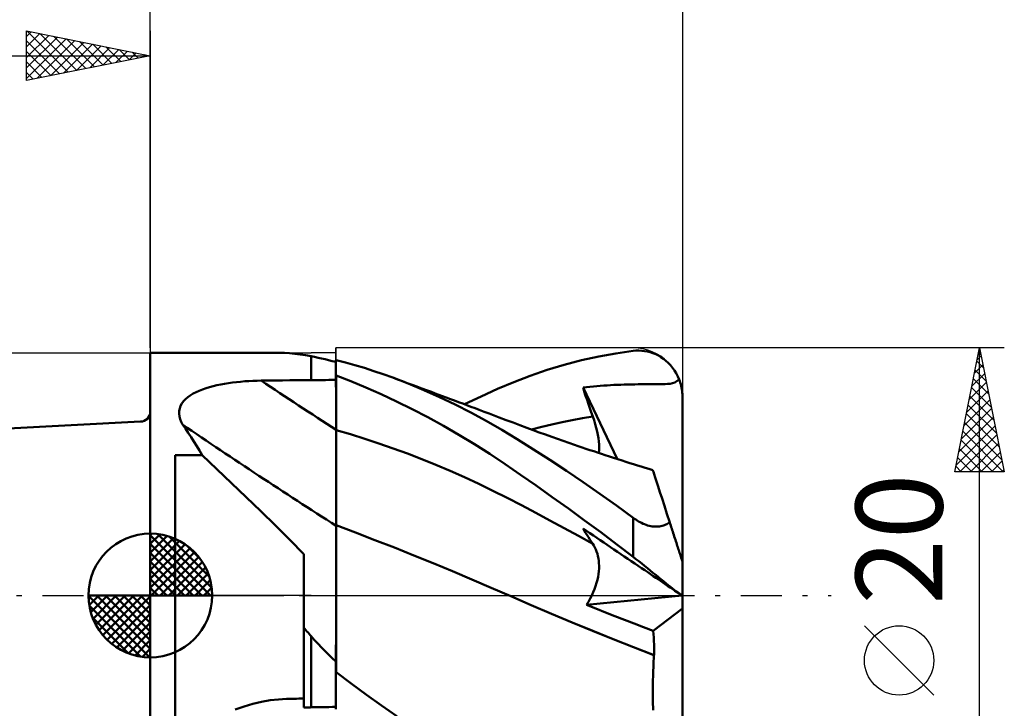
# Model space of a CAD drawing. Units: millimetres. Extents: x -33.1 to 37.5, y -23 to 47.1.
# Drawn here: x -5.3 to 34.5, y -4.6 to 23.3 of the extents above; entities that cross this region are included whole.
import ezdxf
from ezdxf.enums import TextEntityAlignment as Align

# ---------------------------------------------------------------- set-up
doc = ezdxf.new("R2010")
doc.units = ezdxf.units.MM
doc.header["$LTSCALE"] = 4.15
doc.linetypes.add('LONGDASH_DASH', pattern=[0.85, 0.4, -0.2, 0.05, -0.2])
for name, color, linetype in [('1', 4, 'CONTINUOUS'), ('2', 7, 'CONTINUOUS'), ('4', 2, 'LONGDASH_DASH'), ('CUT', 1, 'CONTINUOUS'), ('NOCUT', 7, 'CONTINUOUS'), ('SK1', 4, 'CONTINUOUS'), ('SK2', 7, 'CONTINUOUS'), ('SK4', 2, 'LONGDASH_DASH')]:
    doc.layers.add(name, color=color, linetype=linetype)
doc.styles.get("Standard").update_dxf_attribs({"font": 'Monospac821 BT'})

msp = doc.modelspace()

# ---------------------------------------------------------------- linework, layer by layer
at = {"layer": '1', "color": 4, "linetype": 'CONTINUOUS', "lineweight": 50}
for p, q in [((-0.01, 9.8), (5.225, 9.8)), ((-0.01, -9.8), (-0.01, 9.8)), ((5.414, 9.796), (5.218, 9.8)), ((5.616, 9.784), (5.414, 9.796)), ((5.824, 9.764), (5.616, 9.784)), ((6.039, 9.737), (5.824, 9.764)), ((6.261, 9.702), (6.039, 9.737)), ((6.49, 9.66), (6.261, 9.702)), ((6.627, 9.633), (6.49, 9.66)), ((6.49, 8.697), (6.49, 9.66)), ((6.766, 9.604), (6.627, 9.633)), ((6.907, 9.573), (6.766, 9.604)), ((7.049, 9.54), (6.907, 9.573)), ((17.408, 9.499), (18.103, 9.653)), ((18.103, 9.653), (18.797, 9.779)), ((18.797, 9.779), (19.49, 9.877)), ((19.49, 9.877), (19.607, 9.888)), ((19.607, 9.888), (19.724, 9.89)), ((19.841, 9.886), (19.724, 9.89)), ((19.956, 9.873), (19.841, 9.886)), ((20.071, 9.852), (19.956, 9.873)), ((20.184, 9.824), (20.071, 9.852)), ((20.296, 9.787), (20.184, 9.824)), ((20.406, 9.743), (20.296, 9.787)), ((20.514, 9.69), (20.406, 9.743)), ((20.619, 9.629), (20.514, 9.69)), ((20.721, 9.559), (20.619, 9.629)), ((20.819, 9.482), (20.721, 9.559)), ((7.194, 9.505), (7.049, 9.54)), ((7.341, 9.469), (7.194, 9.505)), ((7.49, 9.43), (7.341, 9.469)), ((7.49, 9.503), (7.49, 9.504)), ((7.49, 9.503), (7.49, 9.504)), ((7.49, 8.706), (7.49, 9.504)), ((7.49, 9.502), (7.49, 9.503)), ((7.49, 9.502), (7.49, 9.503)), ((7.49, 9.501), (7.49, 9.502)), ((7.49, 9.501), (7.49, 9.502)), ((7.49, 9.501), (7.49, 9.501)), ((7.49, 9.501), (7.49, 9.501)), ((7.49, 9.5), (7.49, 9.501)), ((7.49, 9.5), (7.49, 9.501)), ((7.491, 9.499), (7.49, 9.5)), ((7.49, 9.5), (7.49, 9.5)), ((7.49, 9.5), (7.49, 9.5)), ((7.494, 9.498), (7.491, 9.499)), ((7.496, 9.498), (7.494, 9.498)), ((7.497, 9.498), (7.496, 9.498)), ((7.499, 9.497), (7.497, 9.498)), ((7.5, 9.497), (7.499, 9.497)), ((7.877, 9.409), (7.5, 9.506)), ((7.5, 9.497), (7.5, 9.506)), ((8.256, 9.302), (7.877, 9.409)), ((8.636, 9.188), (8.256, 9.302)), ((9.017, 9.065), (8.636, 9.188)), ((16.021, 9.109), (16.714, 9.318)), ((16.714, 9.318), (17.408, 9.499)), ((20.913, 9.396), (20.819, 9.482)), ((21.002, 9.302), (20.913, 9.396)), ((21.086, 9.2), (21.002, 9.302)), ((21.165, 9.091), (21.086, 9.2)), ((7.49, 8.883), (7.491, 8.883)), ((7.49, 8.566), (7.49, 8.879)), ((7.49, 8.566), (7.49, 8.879)), ((7.491, 8.883), (7.493, 8.883)), ((7.493, 8.883), (7.494, 8.883)), ((7.494, 8.883), (7.496, 8.883)), ((7.496, 8.883), (7.497, 8.883)), ((7.497, 8.883), (7.499, 8.883)), ((7.499, 8.883), (7.5, 8.884)), ((7.5, 8.879), (7.5, 8.884)), ((8.095, 8.651), (7.5, 8.879)), ((7.5, 8.565), (7.5, 8.879)), ((9.399, 8.935), (9.017, 9.065)), ((9.781, 8.798), (9.399, 8.935)), ((10.411, 8.556), (9.781, 8.798)), ((9.977, 8.726), (9.781, 8.798)), ((14.671, 8.619), (15.338, 8.875)), ((15.338, 8.875), (16.021, 9.109)), ((21.236, 8.974), (21.165, 9.091)), ((21.3, 8.85), (21.236, 8.974)), ((21.356, 8.72), (21.3, 8.85)), ((2.1, 8.324), (2.24, 8.372)), ((2.24, 8.372), (2.383, 8.416)), ((2.383, 8.416), (2.53, 8.455)), ((2.53, 8.455), (2.681, 8.491)), ((2.681, 8.491), (2.836, 8.523)), ((2.836, 8.523), (2.993, 8.552)), ((2.993, 8.552), (3.152, 8.577)), ((3.152, 8.577), (3.312, 8.6)), ((3.312, 8.6), (3.474, 8.619)), ((3.474, 8.619), (3.638, 8.635)), ((3.638, 8.635), (3.803, 8.649)), ((3.803, 8.649), (3.968, 8.66)), ((3.968, 8.66), (4.135, 8.668)), ((4.135, 8.668), (4.302, 8.674)), ((4.302, 8.674), (4.469, 8.677)), ((4.469, 8.677), (4.758, 8.68)), ((4.758, 8.68), (5.046, 8.683)), ((5.046, 8.683), (5.335, 8.686)), ((5.335, 8.686), (5.624, 8.689)), ((5.624, 8.689), (5.913, 8.691)), ((5.913, 8.691), (6.201, 8.694)), ((6.201, 8.694), (6.49, 8.697)), ((6.49, 8.697), (6.633, 8.698)), ((6.633, 8.698), (6.776, 8.699)), ((6.776, 8.699), (6.919, 8.701)), ((6.919, 8.701), (7.061, 8.702)), ((7.061, 8.702), (7.204, 8.703)), ((7.204, 8.703), (7.347, 8.705)), ((7.347, 8.705), (7.49, 8.706)), ((7.491, 8.253), (7.49, 8.566)), ((7.491, 8.253), (7.49, 8.566)), ((7.5, 8.25), (7.5, 8.565)), ((8.697, 8.402), (8.095, 8.651)), ((9.315, 8.129), (8.697, 8.402)), ((10.173, 8.653), (9.977, 8.726)), ((10.369, 8.581), (10.173, 8.653)), ((10.565, 8.509), (10.369, 8.581)), ((11.04, 8.295), (10.411, 8.556)), ((10.761, 8.436), (10.565, 8.509)), ((10.957, 8.363), (10.761, 8.436)), ((11.153, 8.291), (10.957, 8.363)), ((14.013, 8.341), (14.671, 8.619)), ((17.47, 8.398), (17.609, 8.414)), ((17.523, 8.232), (17.47, 8.398)), ((18.852, 5.512), (17.47, 8.398)), ((17.609, 8.414), (17.748, 8.428)), ((17.748, 8.428), (17.888, 8.442)), ((17.888, 8.442), (18.028, 8.454)), ((18.028, 8.454), (18.167, 8.465)), ((18.167, 8.465), (18.306, 8.476)), ((18.306, 8.476), (18.444, 8.485)), ((18.444, 8.485), (18.583, 8.493)), ((18.583, 8.493), (18.721, 8.501)), ((18.721, 8.501), (18.859, 8.507)), ((18.859, 8.507), (18.998, 8.513)), ((18.998, 8.513), (19.137, 8.517)), ((19.137, 8.517), (19.278, 8.521)), ((19.278, 8.521), (19.42, 8.524)), ((19.42, 8.524), (19.563, 8.526)), ((19.563, 8.526), (19.701, 8.528)), ((19.701, 8.528), (19.834, 8.529)), ((19.834, 8.529), (19.962, 8.529)), ((19.962, 8.529), (20.083, 8.529)), ((20.199, 8.529), (20.083, 8.529)), ((20.307, 8.529), (20.199, 8.529)), ((20.307, 8.529), (20.409, 8.529)), ((20.409, 8.529), (20.503, 8.53)), ((20.503, 8.53), (20.594, 8.531)), ((20.594, 8.531), (20.693, 8.533)), ((20.693, 8.533), (20.793, 8.537)), ((20.793, 8.537), (20.889, 8.543)), ((20.889, 8.543), (20.985, 8.553)), ((20.985, 8.553), (21.079, 8.568)), ((21.079, 8.568), (21.184, 8.599)), ((21.184, 8.599), (21.356, 8.72)), ((21.378, 8.661), (21.356, 8.72)), ((21.398, 8.599), (21.378, 8.661)), ((21.417, 8.535), (21.398, 8.599)), ((21.434, 8.469), (21.417, 8.535)), ((21.449, 8.403), (21.434, 8.469)), ((21.462, 8.335), (21.449, 8.403)), ((1.411, 7.929), (1.503, 8.008)), ((1.503, 8.008), (1.605, 8.082)), ((1.605, 8.082), (1.717, 8.151)), ((1.717, 8.151), (1.838, 8.213)), ((1.838, 8.213), (1.966, 8.271)), ((1.966, 8.271), (2.1, 8.324)), ((7.491, 7.941), (7.491, 8.253)), ((7.491, 7.941), (7.491, 8.253)), ((7.5, 7.935), (7.5, 8.25)), ((9.94, 7.837), (9.315, 8.129)), ((11.671, 8.014), (11.04, 8.295)), ((11.349, 8.218), (11.153, 8.291)), ((11.498, 8.163), (11.349, 8.218)), ((11.647, 8.107), (11.498, 8.163)), ((11.796, 8.052), (11.647, 8.107)), ((12.302, 7.713), (11.671, 8.014)), ((11.945, 7.996), (11.796, 8.052)), ((12.111, 7.934), (11.945, 7.996)), ((12.682, 7.721), (13.35, 8.041)), ((13.35, 8.041), (14.013, 8.341)), ((17.577, 8.066), (17.523, 8.232)), ((17.632, 7.9), (17.577, 8.066)), ((21.472, 8.267), (21.462, 8.335)), ((21.48, 8.199), (21.472, 8.267)), ((21.486, 8.131), (21.48, 8.199)), ((21.489, 8.065), (21.486, 8.131)), ((21.49, 8), (21.489, 8.065)), ((21.49, 1.362), (21.49, 8)), ((1.177, 7.555), (1.213, 7.656)), ((1.213, 7.656), (1.264, 7.752)), ((1.264, 7.752), (1.331, 7.843)), ((1.331, 7.843), (1.411, 7.929)), ((7.491, 7.628), (7.491, 7.941)), ((7.491, 7.628), (7.491, 7.941)), ((7.492, 7.315), (7.491, 7.628)), ((7.492, 7.315), (7.491, 7.628)), ((7.5, 7.621), (7.5, 7.935)), ((7.5, 7.306), (7.5, 7.621)), ((10.568, 7.526), (9.94, 7.837)), ((12.277, 7.872), (12.111, 7.934)), ((12.443, 7.81), (12.277, 7.872)), ((12.932, 7.392), (12.302, 7.713)), ((12.609, 7.748), (12.443, 7.81)), ((12.775, 7.686), (12.609, 7.748)), ((12.942, 7.623), (12.775, 7.686)), ((13.108, 7.561), (12.942, 7.623)), ((13.274, 7.498), (13.108, 7.561)), ((17.688, 7.733), (17.632, 7.9)), ((17.745, 7.566), (17.688, 7.733)), ((17.802, 7.399), (17.745, 7.566)), ((1.154, 7.343), (1.158, 7.451)), ((1.167, 7.233), (1.154, 7.343)), ((1.158, 7.451), (1.177, 7.555)), ((1.195, 7.123), (1.167, 7.233)), ((7.492, 7.002), (7.492, 7.315)), ((7.492, 7.002), (7.492, 7.315)), ((7.5, 6.991), (7.5, 7.306)), ((11.198, 7.198), (10.568, 7.526)), ((11.829, 6.851), (11.198, 7.198)), ((13.56, 7.051), (12.932, 7.392)), ((13.477, 7.422), (13.274, 7.498)), ((13.68, 7.345), (13.477, 7.422)), ((13.883, 7.268), (13.68, 7.345)), ((14.087, 7.191), (13.883, 7.268)), ((14.365, 7.086), (14.087, 7.191)), ((17.038, 7.085), (17.449, 7.162)), ((17.449, 7.162), (17.861, 7.232)), ((17.861, 7.232), (17.802, 7.399)), ((17.914, 7.075), (17.861, 7.232)), ((1.236, 7.013), (1.195, 7.123)), ((1.291, 6.903), (1.236, 7.013)), ((1.408, 6.737), (1.291, 6.903)), ((7.492, 6.69), (7.492, 7.002)), ((7.492, 6.69), (7.492, 7.002)), ((7.5, 6.677), (7.5, 6.991)), ((12.459, 6.488), (11.829, 6.851)), ((14.186, 6.692), (13.56, 7.051)), ((14.643, 6.98), (14.365, 7.086)), ((14.921, 6.876), (14.643, 6.98)), ((15.199, 6.772), (14.921, 6.876)), ((15.45, 6.679), (15.199, 6.772)), ((15.391, 6.701), (15.803, 6.809)), ((15.803, 6.809), (16.214, 6.908)), ((16.214, 6.908), (16.626, 7)), ((16.626, 7), (17.038, 7.085)), ((17.961, 6.922), (17.914, 7.075)), ((18.002, 6.773), (17.961, 6.922)), ((18.037, 6.628), (18.002, 6.773)), ((1.523, 6.567), (1.408, 6.737)), ((1.637, 6.393), (1.523, 6.567)), ((1.75, 6.215), (1.637, 6.393)), ((7.493, 6.574), (7.492, 6.69)), ((7.493, 6.574), (7.492, 6.69)), ((7.493, 6.455), (7.493, 6.574)), ((7.493, 6.455), (7.493, 6.574)), ((7.493, 6.335), (7.493, 6.455)), ((7.493, 6.334), (7.493, 6.455)), ((8.076, 6.51), (7.5, 6.677)), ((7.5, 6.562), (7.5, 6.677)), ((7.5, 6.445), (7.5, 6.562)), ((7.5, 6.326), (7.5, 6.445)), ((8.651, 6.331), (8.076, 6.51)), ((13.087, 6.109), (12.459, 6.488)), ((14.812, 6.312), (14.186, 6.692)), ((15.702, 6.588), (15.45, 6.679)), ((15.954, 6.497), (15.702, 6.588)), ((16.205, 6.407), (15.954, 6.497)), ((16.435, 6.325), (16.205, 6.407)), ((18.066, 6.487), (18.037, 6.628)), ((18.089, 6.352), (18.066, 6.487)), ((1.862, 6.034), (1.75, 6.215)), ((1.973, 5.849), (1.862, 6.034)), ((7.493, 6.213), (7.493, 6.335)), ((7.493, 6.212), (7.493, 6.334)), ((7.493, 6.089), (7.493, 6.213)), ((7.493, 6.087), (7.493, 6.212)), ((7.493, 5.963), (7.493, 6.089)), ((7.493, 5.961), (7.493, 6.087)), ((7.5, 6.206), (7.5, 6.326)), ((7.5, 6.083), (7.5, 6.206)), ((7.5, 5.959), (7.5, 6.083)), ((9.227, 6.141), (8.651, 6.331)), ((9.802, 5.94), (9.227, 6.141)), ((13.711, 5.714), (13.087, 6.109)), ((15.465, 5.902), (14.812, 6.312)), ((16.664, 6.245), (16.435, 6.325)), ((16.894, 6.165), (16.664, 6.245)), ((17.124, 6.086), (16.894, 6.165)), ((17.279, 6.033), (17.124, 6.086)), ((17.434, 5.98), (17.279, 6.033)), ((17.59, 5.927), (17.434, 5.98)), ((18.105, 6.221), (18.089, 6.352)), ((18.116, 6.097), (18.105, 6.221)), ((18.119, 5.977), (18.116, 6.097)), ((18.116, 5.863), (18.119, 5.977)), ((0.99, 5.66), (2.083, 5.66)), ((0.99, -5.66), (0.99, 5.66)), ((2.083, 5.66), (1.973, 5.849)), ((2.678, 5.105), (2.083, 5.66)), ((7.493, 5.837), (7.493, 5.963)), ((7.493, 5.834), (7.493, 5.961)), ((7.493, 5.709), (7.493, 5.837)), ((7.493, 5.706), (7.493, 5.834)), ((7.494, 5.58), (7.493, 5.709)), ((7.494, 5.577), (7.493, 5.706)), ((7.494, 5.451), (7.494, 5.58)), ((7.494, 5.448), (7.494, 5.577)), ((7.5, 5.834), (7.5, 5.959)), ((7.5, 5.708), (7.5, 5.834)), ((7.5, 5.581), (7.5, 5.708)), ((7.5, 5.454), (7.5, 5.581)), ((10.378, 5.728), (9.802, 5.94)), ((10.954, 5.506), (10.378, 5.728)), ((14.331, 5.304), (13.711, 5.714)), ((16.133, 5.472), (15.465, 5.902)), ((17.745, 5.875), (17.59, 5.927)), ((17.901, 5.823), (17.745, 5.875)), ((18.056, 5.771), (17.901, 5.823)), ((18.211, 5.72), (18.056, 5.771)), ((18.105, 5.755), (18.116, 5.863)), ((18.367, 5.669), (18.211, 5.72)), ((18.537, 5.613), (18.367, 5.669)), ((18.708, 5.558), (18.537, 5.613)), ((7.494, 5.322), (7.494, 5.451)), ((7.494, 5.319), (7.494, 5.448)), ((7.494, 5.193), (7.494, 5.322)), ((7.494, 5.191), (7.494, 5.319)), ((7.494, 5.065), (7.494, 5.193)), ((7.494, 5.062), (7.494, 5.191)), ((7.5, 5.327), (7.5, 5.454)), ((7.5, 5.2), (7.5, 5.327)), ((7.5, 5.073), (7.5, 5.2)), ((11.529, 5.273), (10.954, 5.506)), ((12.105, 5.029), (11.529, 5.273)), ((14.951, 4.878), (14.331, 5.304)), ((16.805, 5.029), (16.133, 5.472)), ((18.878, 5.503), (18.708, 5.558)), ((19.048, 5.449), (18.878, 5.503)), ((19.203, 5.399), (19.048, 5.449)), ((19.358, 5.35), (19.203, 5.399)), ((19.513, 5.301), (19.358, 5.35)), ((19.668, 5.253), (19.513, 5.301)), ((19.823, 5.205), (19.668, 5.253)), ((19.978, 5.157), (19.823, 5.205)), ((3.273, 4.542), (2.678, 5.105)), ((7.494, 4.937), (7.494, 5.065)), ((7.494, 4.934), (7.494, 5.062)), ((7.494, 4.81), (7.494, 4.937)), ((7.494, 4.808), (7.494, 4.934)), ((7.494, 4.684), (7.494, 4.81)), ((7.494, 4.682), (7.494, 4.808)), ((7.5, 4.947), (7.5, 5.073)), ((7.5, 4.822), (7.5, 4.947)), ((7.5, 4.698), (7.5, 4.822)), ((12.68, 4.774), (12.105, 5.029)), ((13.256, 4.508), (12.68, 4.774)), ((15.583, 4.436), (14.951, 4.878)), ((17.477, 4.573), (16.805, 5.029)), ((20.133, 5.109), (19.978, 5.157)), ((20.288, 5.062), (20.133, 5.109)), ((20.294, 5.044), (20.288, 5.062)), ((20.311, 4.989), (20.294, 5.044)), ((20.306, 5.005), (20.306, 5.005)), ((20.306, 5.005), (20.306, 5.005)), ((20.306, 5.005), (20.306, 5.005)), ((20.306, 5.005), (20.306, 5.005)), ((20.306, 5.005), (20.306, 5.005)), ((20.306, 5.005), (20.306, 5.005)), ((20.341, 4.896), (20.311, 4.989)), ((20.383, 4.768), (20.341, 4.896)), ((3.866, 3.974), (3.273, 4.542)), ((7.494, 4.559), (7.494, 4.684)), ((7.494, 4.557), (7.494, 4.682)), ((7.494, 4.436), (7.494, 4.559)), ((7.494, 4.434), (7.494, 4.557)), ((7.495, 4.315), (7.494, 4.436)), ((7.495, 4.313), (7.494, 4.434)), ((7.5, 4.575), (7.5, 4.698)), ((7.5, 4.453), (7.5, 4.575)), ((7.5, 4.333), (7.5, 4.453)), ((13.832, 4.23), (13.256, 4.508)), ((16.23, 3.977), (15.583, 4.436)), ((18.149, 4.107), (17.477, 4.573)), ((20.436, 4.604), (20.383, 4.768)), ((20.501, 4.405), (20.436, 4.604)), ((20.576, 4.173), (20.501, 4.405)), ((7.495, 4.196), (7.495, 4.315)), ((7.495, 4.194), (7.495, 4.313)), ((7.495, 4.08), (7.495, 4.196)), ((7.495, 4.077), (7.495, 4.194)), ((7.495, 3.966), (7.495, 4.08)), ((7.495, 3.963), (7.495, 4.077)), ((7.5, 4.215), (7.5, 4.333)), ((7.5, 4.1), (7.5, 4.215)), ((7.5, 3.987), (7.5, 4.1)), ((7.5, 3.877), (7.5, 3.987)), ((14.407, 3.941), (13.832, 4.23)), ((18.82, 3.629), (18.149, 4.107)), ((20.662, 3.91), (20.576, 4.173)), ((4.457, 3.4), (3.866, 3.974)), ((7.495, 3.855), (7.495, 3.966)), ((7.495, 3.853), (7.495, 3.963)), ((7.495, 3.747), (7.495, 3.855)), ((7.495, 3.745), (7.495, 3.853)), ((7.495, 3.642), (7.495, 3.747)), ((7.495, 3.64), (7.495, 3.745)), ((7.495, 3.54), (7.495, 3.642)), ((7.495, 3.538), (7.495, 3.64)), ((7.5, 3.77), (7.5, 3.877)), ((7.5, 3.666), (7.5, 3.77)), ((7.5, 3.565), (7.5, 3.666)), ((14.983, 3.642), (14.407, 3.941)), ((15.558, 3.339), (14.983, 3.642)), ((16.881, 3.509), (16.23, 3.977)), ((19.49, 3.14), (18.82, 3.629)), ((20.757, 3.617), (20.662, 3.91)), ((20.861, 3.298), (20.757, 3.617)), ((5.042, 2.824), (4.457, 3.4)), ((7.495, 3.442), (7.495, 3.54)), ((7.495, 3.44), (7.495, 3.538)), ((7.495, 3.348), (7.495, 3.442)), ((7.495, 3.347), (7.495, 3.44)), ((7.495, 3.258), (7.495, 3.348)), ((7.495, 3.257), (7.495, 3.347)), ((7.495, 3.173), (7.495, 3.258)), ((7.495, 3.172), (7.495, 3.257)), ((7.5, 3.468), (7.5, 3.565)), ((7.5, 3.374), (7.5, 3.468)), ((7.5, 3.284), (7.5, 3.374)), ((7.5, 3.198), (7.5, 3.284)), ((7.5, 3.117), (7.5, 3.198)), ((16.134, 3.032), (15.558, 3.339)), ((17.534, 3.033), (16.881, 3.509)), ((20.973, 2.953), (20.861, 3.298)), ((5.62, 2.246), (5.042, 2.824)), ((7.494, 2.648), (7.495, 2.814)), ((7.494, 2.648), (7.495, 2.814)), ((7.495, 3.092), (7.495, 3.173)), ((7.495, 3.091), (7.495, 3.172)), ((7.495, 3.015), (7.495, 3.092)), ((7.495, 3.015), (7.495, 3.091)), ((7.495, 2.943), (7.495, 3.015)), ((7.495, 2.943), (7.495, 3.015)), ((7.495, 2.876), (7.495, 2.943)), ((7.495, 2.876), (7.495, 2.943)), ((7.495, 2.814), (7.495, 2.876)), ((7.495, 2.814), (7.495, 2.876)), ((7.5, 3.04), (7.5, 3.117)), ((7.5, 2.967), (7.5, 3.04)), ((7.5, 2.9), (7.5, 2.967)), ((7.5, 2.837), (7.5, 2.9)), ((8.283, 2.544), (7.5, 2.842)), ((7.5, 2.729), (7.5, 2.842)), ((16.71, 2.721), (16.134, 3.032)), ((18.186, 2.55), (17.534, 3.033)), ((19.544, 3.101), (19.49, 3.14)), ((19.49, 1.563), (19.49, 3.14)), ((19.599, 3.063), (19.544, 3.101)), ((19.656, 3.027), (19.599, 3.063)), ((19.714, 2.992), (19.656, 3.027)), ((19.773, 2.959), (19.714, 2.992)), ((19.833, 2.928), (19.773, 2.959)), ((19.894, 2.9), (19.833, 2.928)), ((19.956, 2.874), (19.894, 2.9)), ((20.018, 2.851), (19.956, 2.874)), ((20.08, 2.831), (20.018, 2.851)), ((20.143, 2.814), (20.08, 2.831)), ((20.206, 2.801), (20.143, 2.814)), ((20.268, 2.791), (20.206, 2.801)), ((20.329, 2.784), (20.268, 2.791)), ((20.448, 2.781), (20.505, 2.785)), ((20.505, 2.785), (20.561, 2.791)), ((20.561, 2.791), (20.615, 2.801)), ((20.615, 2.801), (20.667, 2.813)), ((20.667, 2.813), (20.716, 2.827)), ((20.716, 2.827), (20.764, 2.844)), ((20.764, 2.844), (20.81, 2.862)), ((20.81, 2.862), (20.853, 2.882)), ((20.853, 2.882), (20.895, 2.904)), ((20.895, 2.904), (20.935, 2.928)), ((20.935, 2.928), (20.973, 2.952)), ((20.993, 2.889), (20.973, 2.953)), ((21.014, 2.827), (20.993, 2.889)), ((21.034, 2.765), (21.014, 2.827)), ((7.494, 2.462), (7.494, 2.648)), ((7.494, 2.462), (7.494, 2.648)), ((7.494, 2.257), (7.494, 2.462)), ((7.494, 2.257), (7.494, 2.462)), ((7.5, 2.607), (7.5, 2.729)), ((7.5, 2.476), (7.5, 2.607)), ((7.5, 2.336), (7.5, 2.476)), ((9.066, 2.24), (8.283, 2.544)), ((17.285, 2.407), (16.71, 2.721)), ((17.861, 2.088), (17.285, 2.407)), ((17.523, 2.619), (17.47, 2.711)), ((17.609, 2.617), (17.47, 2.711)), ((17.577, 2.528), (17.523, 2.619)), ((17.632, 2.438), (17.577, 2.528)), ((17.748, 2.522), (17.609, 2.617)), ((17.688, 2.349), (17.632, 2.438)), ((17.888, 2.428), (17.748, 2.522)), ((18.028, 2.333), (17.888, 2.428)), ((18.839, 2.059), (18.186, 2.55)), ((20.389, 2.781), (20.329, 2.784)), ((20.389, 2.781), (20.448, 2.781)), ((21.054, 2.704), (21.034, 2.765)), ((21.074, 2.641), (21.054, 2.704)), ((21.095, 2.577), (21.074, 2.641)), ((21.116, 2.512), (21.095, 2.577)), ((21.137, 2.447), (21.116, 2.512)), ((21.159, 2.381), (21.137, 2.447)), ((6.19, 1.667), (5.62, 2.246)), ((7.493, 1.792), (7.494, 2.033)), ((7.493, 1.791), (7.494, 2.033)), ((7.494, 2.033), (7.494, 2.257)), ((7.494, 2.033), (7.494, 2.257)), ((7.5, 2.187), (7.5, 2.336)), ((7.5, 2.029), (7.5, 2.187)), ((7.5, 1.863), (7.5, 2.029)), ((9.85, 1.931), (9.066, 2.24)), ((17.745, 2.261), (17.688, 2.349)), ((17.802, 2.174), (17.745, 2.261)), ((17.861, 2.088), (17.802, 2.174)), ((17.908, 2.015), (17.861, 2.088)), ((17.95, 1.938), (17.908, 2.015)), ((18.168, 2.238), (18.028, 2.333)), ((18.307, 2.144), (18.168, 2.238)), ((18.445, 2.05), (18.307, 2.144)), ((18.583, 1.956), (18.445, 2.05)), ((19.49, 1.563), (18.839, 2.059)), ((21.18, 2.316), (21.159, 2.381)), ((21.201, 2.251), (21.18, 2.316)), ((21.221, 2.188), (21.201, 2.251)), ((21.241, 2.126), (21.221, 2.188)), ((21.261, 2.067), (21.241, 2.126)), ((21.28, 2.009), (21.261, 2.067)), ((21.299, 1.949), (21.28, 2.009)), ((6.19, -4.522), (6.19, 1.667)), ((7.493, 1.533), (7.493, 1.792)), ((7.493, 1.531), (7.493, 1.791)), ((7.5, 1.689), (7.5, 1.863)), ((7.5, 1.507), (7.5, 1.689)), ((10.633, 1.618), (9.85, 1.931)), ((11.416, 1.299), (10.633, 1.618)), ((17.988, 1.857), (17.95, 1.938)), ((18.021, 1.772), (17.988, 1.857)), ((18.05, 1.685), (18.021, 1.772)), ((18.074, 1.594), (18.05, 1.685)), ((18.093, 1.499), (18.074, 1.594)), ((18.721, 1.862), (18.583, 1.956)), ((18.86, 1.769), (18.721, 1.862)), ((18.999, 1.674), (18.86, 1.769)), ((19.138, 1.58), (18.999, 1.674)), ((21.318, 1.889), (21.299, 1.949)), ((21.338, 1.83), (21.318, 1.889)), ((21.356, 1.773), (21.338, 1.83)), ((21.374, 1.718), (21.356, 1.773)), ((21.391, 1.667), (21.374, 1.718)), ((21.407, 1.618), (21.391, 1.667)), ((21.422, 1.57), (21.407, 1.618)), ((7.493, 1.256), (7.493, 1.533)), ((7.493, 1.255), (7.493, 1.531)), ((7.493, 0.964), (7.493, 1.256)), ((7.493, 0.963), (7.493, 1.255)), ((7.5, 1.316), (7.5, 1.507)), ((7.5, 1.118), (7.5, 1.316)), ((12.199, 0.975), (11.416, 1.299)), ((18.106, 1.402), (18.093, 1.499)), ((18.115, 1.302), (18.106, 1.402)), ((18.119, 1.199), (18.115, 1.302)), ((18.117, 1.092), (18.119, 1.199)), ((19.279, 1.484), (19.138, 1.58)), ((19.421, 1.388), (19.279, 1.484)), ((19.564, 1.291), (19.421, 1.388)), ((19.607, 1.472), (19.49, 1.563)), ((19.702, 1.197), (19.564, 1.291)), ((19.724, 1.38), (19.607, 1.472)), ((19.836, 1.107), (19.702, 1.197)), ((19.841, 1.288), (19.724, 1.38)), ((19.956, 1.195), (19.841, 1.288)), ((20.071, 1.102), (19.956, 1.195)), ((21.437, 1.525), (21.422, 1.57)), ((21.45, 1.484), (21.437, 1.525)), ((21.462, 1.448), (21.45, 1.484)), ((21.472, 1.418), (21.462, 1.448)), ((21.479, 1.394), (21.472, 1.418)), ((21.485, 1.376), (21.479, 1.394)), ((21.489, 1.365), (21.485, 1.376)), ((21.49, 1.362), (21.489, 1.365)), ((21.49, -8), (21.49, 1.361)), ((7.492, 0.656), (7.493, 0.964)), ((7.492, 0.656), (7.493, 0.963)), ((7.5, 0.912), (7.5, 1.118)), ((7.5, 0.7), (7.5, 0.912)), ((12.983, 0.645), (12.199, 0.975)), ((18.078, 0.749), (18.097, 0.867)), ((18.097, 0.867), (18.11, 0.981)), ((18.11, 0.981), (18.117, 1.092)), ((19.963, 1.02), (19.836, 1.107)), ((20.084, 0.938), (19.963, 1.02)), ((20.184, 1.011), (20.071, 1.102)), ((20.2, 0.86), (20.084, 0.938)), ((20.296, 0.92), (20.184, 1.011)), ((20.308, 0.786), (20.2, 0.86)), ((20.406, 0.83), (20.296, 0.92)), ((20.514, 0.742), (20.406, 0.83)), ((7.492, 0.335), (7.492, 0.656)), ((7.492, 0.335), (7.492, 0.656)), ((7.5, 0.481), (7.5, 0.7)), ((7.5, 0.256), (7.5, 0.481)), ((13.766, 0.31), (12.983, 0.645)), ((17.981, 0.38), (18.02, 0.505)), ((18.02, 0.505), (18.052, 0.629)), ((18.052, 0.629), (18.078, 0.749)), ((20.41, 0.717), (20.308, 0.786)), ((20.504, 0.653), (20.41, 0.717)), ((20.595, 0.591), (20.504, 0.653)), ((20.619, 0.657), (20.514, 0.742)), ((20.693, 0.525), (20.595, 0.591)), ((20.721, 0.574), (20.619, 0.657)), ((20.793, 0.457), (20.693, 0.525)), ((20.819, 0.494), (20.721, 0.574)), ((20.889, 0.392), (20.793, 0.457)), ((20.913, 0.419), (20.819, 0.494)), ((21.002, 0.348), (20.913, 0.419)), ((7.492, 0), (7.492, 0.335)), ((7.492, 0), (7.492, 0.335)), ((7.492, -0.247), (7.492, 0)), ((7.492, -0.248), (7.492, 0)), ((7.5, 0.024), (7.5, 0.256)), ((7.5, -0.213), (7.5, 0.024)), ((14.549, -0.031), (13.766, 0.31)), ((17.825, -0.001), (17.883, 0.127)), ((17.883, 0.127), (17.936, 0.254)), ((17.936, 0.254), (17.981, 0.38)), ((20.985, 0.327), (20.889, 0.392)), ((21.08, 0.263), (20.985, 0.327)), ((21.086, 0.281), (21.002, 0.348)), ((21.184, 0.192), (21.08, 0.263)), ((21.165, 0.22), (21.086, 0.281)), ((21.236, 0.165), (21.165, 0.22)), ((21.356, 0.075), (21.184, 0.192)), ((21.3, 0.117), (21.236, 0.165)), ((21.356, 0.075), (21.3, 0.117)), ((21.378, 0.06), (21.356, 0.075)), ((21.398, 0.047), (21.378, 0.06)), ((21.417, 0.034), (21.398, 0.047)), ((21.434, 0.022), (21.417, 0.034)), ((21.449, 0.012), (21.434, 0.022)), ((21.462, 0.004), (21.449, 0.012)), ((21.472, -0.003), (21.462, 0.004)), ((7.491, -0.501), (7.492, -0.247)), ((7.491, -0.502), (7.492, -0.248)), ((7.5, -0.456), (7.5, -0.213)), ((15.376, -0.39), (14.549, -0.031)), ((15.372, -0.388), (14.549, -0.031)), ((16.2, -0.741), (15.372, -0.388)), ((16.202, -0.743), (15.376, -0.39)), ((17.61, -0.379), (21.47, -0.002)), ((17.61, -0.379), (17.687, -0.255)), ((17.991, -0.531), (17.61, -0.379)), ((17.687, -0.255), (17.759, -0.129)), ((17.759, -0.129), (17.825, -0.001)), ((21.48, -0.008), (21.472, -0.003)), ((21.486, -0.012), (21.48, -0.008)), ((21.489, -0.014), (21.486, -0.012)), ((21.49, -0.015), (21.489, -0.014)), ((7.491, -0.761), (7.491, -0.501)), ((7.491, -0.762), (7.491, -0.502)), ((7.491, -1.026), (7.491, -0.761)), ((7.491, -1.026), (7.491, -0.762)), ((7.5, -0.704), (7.5, -0.456)), ((7.5, -3.001), (7.5, -0.704)), ((17.031, -1.088), (16.2, -0.741)), ((17.029, -1.089), (16.202, -0.743)), ((18.374, -0.683), (17.991, -0.531)), ((18.759, -0.833), (18.374, -0.683)), ((20.306, -1.422), (21.49, -0.52)), ((7.491, -1.295), (7.491, -1.026)), ((7.491, -1.295), (7.491, -1.026)), ((17.855, -1.429), (17.029, -1.089)), ((17.862, -1.429), (17.031, -1.088)), ((19.145, -0.982), (18.759, -0.833)), ((19.532, -1.13), (19.145, -0.982)), ((19.919, -1.277), (19.532, -1.13)), ((6.232, -1.349), (6.19, -1.298)), ((6.274, -1.399), (6.232, -1.349)), ((6.317, -1.449), (6.274, -1.399)), ((6.36, -1.499), (6.317, -1.449)), ((6.403, -1.549), (6.36, -1.499)), ((6.446, -1.599), (6.403, -1.549)), ((7.491, -1.569), (7.491, -1.295)), ((7.491, -1.569), (7.491, -1.295)), ((7.491, -1.847), (7.491, -1.569)), ((7.491, -1.847), (7.491, -1.569)), ((18.682, -1.763), (17.855, -1.429)), ((18.69, -1.763), (17.862, -1.429)), ((20.306, -1.422), (19.919, -1.277)), ((20.318, -1.561), (20.306, -1.422)), ((20.327, -1.701), (20.318, -1.561)), ((6.49, -1.649), (6.446, -1.599)), ((6.627, -1.801), (6.49, -1.648)), ((6.49, -1.648), (6.49, -1.648)), ((6.49, -1.648), (6.49, -1.648)), ((6.49, -1.648), (6.49, -1.648)), ((6.49, -1.649), (6.49, -1.648)), ((6.49, -1.649), (6.49, -1.649)), ((6.49, -1.649), (6.49, -1.649)), ((6.49, -4.517), (6.49, -1.649)), ((6.766, -1.951), (6.627, -1.801)), ((6.907, -2.098), (6.766, -1.951)), ((7.49, -2.129), (7.491, -1.847)), ((7.49, -2.129), (7.491, -1.847)), ((19.508, -2.092), (18.682, -1.763)), ((19.514, -2.09), (18.69, -1.763)), ((20.334, -1.842), (20.327, -1.701)), ((20.338, -1.983), (20.334, -1.842)), ((20.341, -2.126), (20.338, -1.983)), ((7.049, -2.244), (6.907, -2.098)), ((7.194, -2.387), (7.049, -2.244)), ((7.341, -2.527), (7.194, -2.387)), ((7.49, -2.415), (7.49, -2.129)), ((7.49, -2.414), (7.49, -2.129)), ((20.335, -2.415), (19.508, -2.092)), ((20.338, -2.411), (19.514, -2.09)), ((20.338, -2.411), (20.341, -2.268)), ((20.341, -2.268), (20.341, -2.126)), ((7.49, -2.666), (7.341, -2.527)), ((7.49, -2.703), (7.49, -2.414)), ((7.49, -2.703), (7.49, -2.415)), ((7.49, -2.712), (7.49, -2.666)), ((7.49, -2.995), (7.49, -2.703)), ((7.49, -2.995), (7.49, -2.703)), ((7.49, -2.759), (7.49, -2.712)), ((7.49, -2.806), (7.49, -2.759)), ((20.299, -3.152), (20.314, -2.783)), ((20.314, -2.783), (20.335, -2.415)), ((20.335, -2.415), (20.336, -2.414)), ((20.336, -2.413), (20.338, -2.412)), ((20.336, -2.414), (20.336, -2.413)), ((20.338, -2.412), (20.338, -2.411)), ((7.49, -2.853), (7.49, -2.806)), ((7.49, -2.901), (7.49, -2.853)), ((7.49, -2.948), (7.49, -2.901)), ((7.49, -2.995), (7.49, -2.948)), ((7.49, -3.011), (7.49, -2.995)), ((7.49, -3.011), (7.49, -2.995)), ((7.49, -3.011), (7.49, -2.995)), ((7.49, -3.027), (7.49, -3.011)), ((7.49, -3.027), (7.49, -3.011)), ((7.49, -3.027), (7.49, -3.011)), ((7.49, -3.043), (7.49, -3.027)), ((7.49, -3.043), (7.49, -3.027)), ((7.49, -3.043), (7.49, -3.027)), ((7.49, -3.059), (7.49, -3.043)), ((7.49, -3.059), (7.49, -3.043)), ((7.49, -3.059), (7.49, -3.043)), ((7.49, -3.075), (7.49, -3.059)), ((7.49, -3.075), (7.49, -3.059)), ((7.49, -3.075), (7.49, -3.059)), ((7.49, -3.107), (7.49, -3.075)), ((7.49, -3.091), (7.49, -3.075)), ((7.49, -3.091), (7.49, -3.075)), ((7.49, -3.107), (7.49, -3.091)), ((7.49, -3.107), (7.49, -3.091)), ((7.49, -3.109), (7.49, -3.107)), ((7.49, -3.112), (7.49, -3.109)), ((7.49, -3.114), (7.49, -3.112)), ((7.49, -3.116), (7.49, -3.114)), ((7.49, -3.118), (7.49, -3.116)), ((7.49, -3.12), (7.49, -3.118)), ((7.49, -3.123), (7.49, -3.12)), ((7.491, -3.124), (7.49, -3.123)), ((7.49, -4.592), (7.49, -3.123)), ((7.493, -3.125), (7.491, -3.124)), ((7.496, -3.128), (7.493, -3.125)), ((7.497, -3.13), (7.496, -3.128)), ((7.499, -3.131), (7.497, -3.13)), ((7.5, -3.132), (7.499, -3.131)), ((7.5, -3.054), (7.5, -3.001)), ((7.5, -3.061), (7.5, -3.054)), ((7.5, -3.068), (7.5, -3.061)), ((7.5, -3.075), (7.5, -3.068)), ((7.5, -3.082), (7.5, -3.075)), ((7.5, -3.089), (7.5, -3.082)), ((7.5, -3.096), (7.5, -3.089)), ((7.5, -3.103), (7.5, -3.096)), ((8.108, -3.561), (7.5, -3.103)), ((7.5, -3.132), (7.5, -3.103)), ((20.29, -3.523), (20.299, -3.152)), ((8.72, -4.009), (8.108, -3.561)), ((20.288, -3.895), (20.29, -3.523)), ((20.291, -4.266), (20.288, -3.895)), ((4.134, -4.38), (4.484, -4.297)), ((4.484, -4.297), (4.827, -4.235)), ((4.827, -4.235), (5.163, -4.195)), ((5.163, -4.195), (5.488, -4.177)), ((5.488, -4.177), (5.588, -4.174)), ((5.588, -4.174), (5.688, -4.172)), ((5.688, -4.172), (5.789, -4.17)), ((5.789, -4.17), (5.889, -4.168)), ((5.889, -4.168), (5.989, -4.166)), ((5.989, -4.166), (6.09, -4.163)), ((6.09, -4.163), (6.19, -4.161)), ((9.335, -4.445), (8.72, -4.009)), ((20.301, -4.637), (20.291, -4.266)), ((3.421, -4.61), (3.779, -4.485)), ((3.779, -4.485), (4.134, -4.38)), ((6.19, -4.522), (6.233, -4.522)), ((6.233, -4.522), (6.319, -4.52)), ((6.319, -4.52), (6.404, -4.519)), ((6.404, -4.519), (6.447, -4.518)), ((6.447, -4.518), (6.49, -4.517)), ((6.49, -4.517), (6.633, -4.515)), ((6.633, -4.515), (6.776, -4.512)), ((6.776, -4.512), (6.919, -4.51)), ((6.919, -4.51), (7.061, -4.507)), ((7.061, -4.507), (7.204, -4.505)), ((7.204, -4.505), (7.347, -4.502)), ((7.347, -4.502), (7.49, -4.5)), ((9.952, -4.869), (9.335, -4.445))]:
    msp.add_line(p, q, dxfattribs=at)
for centre, major_axis, ratio, start_param, end_param in [((94.655, 132.749), (155.779, 63.795), 0.736113, 3.854227, 3.854299), ((97.456, 79.538), (-159.124, 55.449), 0.626371, 1.178064, 1.200556), ((96.526, 76.87), (-159.866, 55.708), 0.626371, 1.164491, 1.210418), ((94.655, 71.502), (-158.961, 55.393), 0.626371, 1.220322, 1.220395)]:
    msp.add_ellipse(centre, major_axis=major_axis, ratio=ratio, start_param=start_param, end_param=end_param, dxfattribs=at)
at = {"layer": '2', "color": 7, "linetype": 'CONTINUOUS', "lineweight": 25}
for p, q in [((-0.01, 10), (-0.01, 33)), ((21.49, 33), (21.49, 8)), ((34.49, 10), (19.49, 10)), ((32.49, 5), (33.49, 10)), ((33.49, -10), (33.49, 10)), ((33.49, 10), (34.49, 5)), ((33.392, 9.512), (33.555, 9.674)), ((33.452, 9.812), (33.546, 9.719)), ((33.286, 8.981), (33.626, 9.321)), ((33.382, 9.459), (33.652, 9.188)), ((33.18, 8.451), (33.697, 8.967)), ((33.24, 8.752), (33.864, 8.128)), ((33.311, 9.105), (33.758, 8.658)), ((33.074, 7.921), (33.767, 8.614)), ((33.17, 8.398), (33.971, 7.597)), ((32.968, 7.39), (33.838, 8.26)), ((33.099, 8.045), (34.077, 7.067)), ((32.862, 6.86), (33.909, 7.907)), ((33.028, 7.691), (34.183, 6.537)), ((32.65, 5.799), (34.05, 7.2)), ((32.756, 6.33), (33.979, 7.553)), ((32.958, 7.338), (34.289, 6.006)), ((32.544, 5.269), (34.121, 6.846)), ((32.887, 6.984), (34.395, 5.476)), ((32.699, 5), (34.192, 6.492)), ((32.816, 6.63), (34.447, 5)), ((32.745, 6.277), (34.022, 5)), ((33.123, 5), (34.262, 6.139)), ((32.604, 5.57), (33.174, 5)), ((32.675, 5.923), (33.598, 5)), ((33.548, 5), (34.333, 5.785)), ((32.533, 5.216), (32.75, 5)), ((33.972, 5), (34.404, 5.432)), ((34.49, 5), (32.49, 5)), ((34.396, 5), (34.474, 5.078)), ((31.64, -4.025), (28.84, -1.225))]:
    msp.add_line(p, q, dxfattribs=at)
msp.add_circle((30.24, -2.625), 1.4, dxfattribs=at)
at = {"layer": '4', "color": 2, "linetype": 'LONGDASH_DASH', "lineweight": 25}
msp.add_line((-0.01, 0), (21.49, 0), dxfattribs=at)
at = {"layer": 'CUT', "color": 1, "linetype": 'CONTINUOUS', "lineweight": 25}
for p, q in [((19.49, 10), (7.49, 10)), ((7.49, 10), (7.49, 9.995)), ((7.49, 9.995), (7.5, 0)), ((21.49, 0), (21.49, 8)), ((7.5, 0), (21.49, 0))]:
    msp.add_line(p, q, dxfattribs=at)
msp.add_arc((19.49, 8), 2, 0, 90, dxfattribs=at)
at = {"layer": 'NOCUT', "color": 7, "linetype": 'CONTINUOUS', "lineweight": 25}
for p, q in [((7.5, 0), (7.49, 9.995)), ((7.49, 9.995), (7.49, 9.8)), ((-0.01, 0), (-0.01, 9.8)), ((-0.01, 9.8), (6.49, 9.8)), ((7.49, 9.8), (6.49, 9.8)), ((6.49, 0), (-0.01, 0)), ((6.49, 0), (7.5, 0))]:
    msp.add_line(p, q, dxfattribs=at)
at = {"layer": 'SK1', "color": 4, "linetype": 'CONTINUOUS', "lineweight": 50}
for p, q in [((-0.41, 7.02), (-6.01, 6.727)), ((-0.01, 0), (-0.01, 2.5)), ((-0.01, 2.435), (0.053, 2.498)), ((-0.01, 2.081), (0.377, 2.469)), ((-0.01, 2.435), (2.425, 0)), ((-0.01, 1.728), (0.667, 2.405)), ((0.298, 2.481), (2.471, 0.308)), ((-0.01, 1.374), (0.931, 2.315)), ((-0.01, 1.021), (1.172, 2.202)), ((-0.01, 2.081), (2.071, 0)), ((-0.01, 0.667), (1.391, 2.069)), ((0.751, 2.381), (2.371, 0.761)), ((1.476, 2.01), (2, 1.486)), ((-0.01, 0.314), (1.594, 1.917)), ((-0.01, 1.728), (1.718, 0)), ((0.03, 0), (1.777, 1.747)), ((-0.01, 1.374), (1.364, 0)), ((0.383, 0), (1.943, 1.559)), ((0.737, 0), (2.091, 1.354)), ((-0.01, 1.021), (1.011, 0)), ((1.091, 0), (2.219, 1.129)), ((1.444, 0), (2.328, 0.884)), ((-0.01, 0.667), (0.657, 0)), ((1.798, 0), (2.413, 0.615)), ((-0.01, 0), (-2.51, 0)), ((-2.508, -0.063), (-2.445, 0)), ((-2.479, -0.387), (-2.091, 0)), ((-2.415, -0.677), (-1.738, 0)), ((-2.325, -0.941), (-1.384, 0)), ((-2.212, -1.182), (-1.031, 0)), ((-2.171, 0), (-0.01, -2.161)), ((-2.079, -1.401), (-0.677, 0)), ((-1.927, -1.604), (-0.324, 0)), ((-1.818, 0), (-0.01, -1.808)), ((-1.464, 0), (-0.01, -1.454)), ((-1.111, 0), (-0.01, -1.101)), ((-0.757, 0), (-0.01, -0.747)), ((-0.403, 0), (-0.01, -0.393)), ((-0.05, 0), (-0.01, -0.04)), ((-0.01, 0.314), (0.304, 0)), ((-0.01, 0), (2.49, 0)), ((-0.01, -2.5), (-0.01, 0)), ((2.151, 0), (2.469, 0.318)), ((-2.51, -0.015), (-0.025, -2.5)), ((-1.757, -1.787), (-0.01, -0.04)), ((-1.569, -1.953), (-0.01, -0.393)), ((-2.476, -0.402), (-0.412, -2.466)), ((-1.364, -2.101), (-0.01, -0.747)), ((-2.347, -0.884), (-0.894, -2.337)), ((-1.139, -2.229), (-0.01, -1.101)), ((-0.894, -2.338), (-0.01, -1.454)), ((-0.625, -2.423), (-0.01, -1.808)), ((-0.328, -2.479), (-0.01, -2.161))]:
    msp.add_line(p, q, dxfattribs=at)
for centre, radius, start, end in [((-0.41, 7.42), 0.4, 270, 0), ((-0.01, 0), 2.5, 90, 180), ((-0.01, 0), 2.5, 0, 90), ((-0.01, 0), 2.5, 180, 270), ((-0.01, 0), 2.5, 270, 0)]:
    msp.add_arc(centre, radius, start, end, dxfattribs=at)
at = {"layer": 'SK2', "color": 7, "linetype": 'CONTINUOUS', "lineweight": 25}
for p, q in [((21.49, 43), (21.49, 8)), ((-5.01, 20.8), (-5.01, 22.8)), ((-5.01, 22.8), (-0.01, 21.8)), ((-5.01, 22.577), (-4.824, 22.763)), ((-5.01, 22.153), (-4.471, 22.692)), ((-4.986, 22.795), (-3.327, 21.137)), ((-4.456, 22.689), (-2.974, 21.207)), ((-0.01, 22.8), (-0.01, 9.8)), ((-5.01, 21.729), (-4.117, 22.621)), ((-5.01, 21.304), (-3.764, 22.551)), ((-5.01, 20.88), (-3.41, 22.48)), ((-5.01, 22.395), (-3.681, 21.066)), ((-4.58, 20.886), (-3.057, 22.409)), ((-4.049, 20.992), (-2.703, 22.339)), ((-3.925, 22.583), (-2.62, 21.278)), ((-3.395, 22.477), (-2.267, 21.349)), ((-2.865, 22.371), (-1.913, 21.419)), ((-5.01, 21.971), (-4.035, 20.995)), ((-3.519, 21.098), (-2.349, 22.268)), ((-2.989, 21.204), (-1.996, 22.197)), ((-2.458, 21.31), (-1.642, 22.126)), ((-2.334, 22.265), (-1.56, 21.49)), ((-1.928, 21.416), (-1.289, 22.056)), ((-1.804, 22.159), (-1.206, 21.561)), ((-1.398, 21.522), (-0.935, 21.985)), ((-1.274, 22.053), (-0.853, 21.631)), ((-0.867, 21.629), (-0.582, 21.914)), ((-0.743, 21.947), (-0.499, 21.702)), ((-16.01, 21.8), (-0.01, 21.8)), ((-0.01, 21.8), (-5.01, 20.8)), ((-5.01, 21.546), (-4.388, 20.924)), ((-0.337, 21.735), (-0.228, 21.844)), ((-0.213, 21.841), (-0.145, 21.773)), ((-5.01, 21.122), (-4.742, 20.854)), ((-29.01, 9.8), (-0.01, 9.8))]:
    msp.add_line(p, q, dxfattribs=at)
at = {"layer": 'SK4', "color": 2, "linetype": 'LONGDASH_DASH', "lineweight": 25}
msp.add_line((-22.01, 0), (27.49, 0), dxfattribs=at)

# ---------------------------------------------------------------- texts
at = {"layer": '2', "color": 7, "linetype": 'CONTINUOUS', "lineweight": 25}
msp.add_text('20', height=3.5, rotation=90, dxfattribs=at).set_placement((31.99, 2.275), align=Align.CENTER)

doc.saveas('drawing.dxf')
